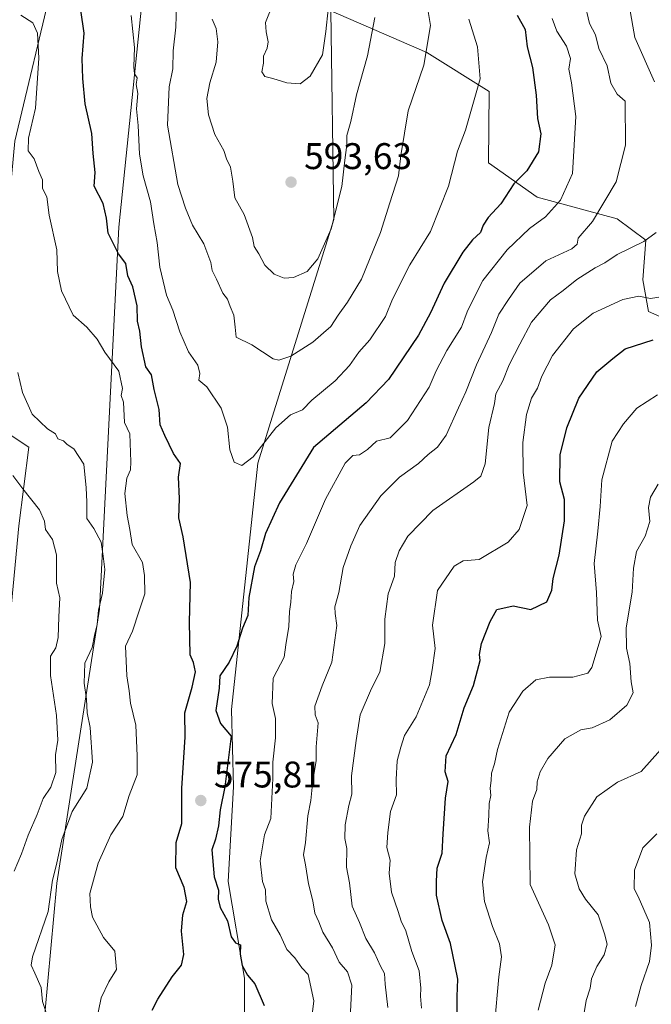
# Model space of a CAD drawing. Units: metres. Extents: x 597215 to 600670, y 4729115 to 4731478.
# Drawn here: x 599803 to 599974, y 4730269 to 4730534 of the extents above; entities that cross this region are included whole.
import ezdxf

# ---------------------------------------------------------------- set-up
doc = ezdxf.new("R2010")
doc.units = ezdxf.units.M
doc.header["$MEASUREMENT"] = 0
for name, color, linetype, lineweight in [('Arbolado forestal CxS', 92, 'Continuous', 0), ('Cultivos herbáceos CxS', 92, 'Continuous', 0), ('Curva de nivel maestra', 30, 'Continuous', 30), ('Curva de nivel normal', 30, 'Continuous', 0), ('Matorral CxS', 135, 'Continuous', 0), ('Punto de cota en terreno', 7, 'Continuous', 0), ('Rótulo de punto de cota en terreno', 7, 'Continuous', 0)]:
    doc.layers.add(name, color=color, linetype=linetype, lineweight=lineweight)
doc.styles.add('Style-Arial', font='txt')

# ---------------------------------------------------------------- blocks, each defined once
blk = doc.blocks.new('*U8')
at = {"layer": 'Matorral CxS', "color": 135, "linetype": 'Continuous', "lineweight": 0}
for points in [[(599839.4083, 4730573.0749, 586.2671), (599829.7437, 4730478.4331, 575.7412), (599824.4769, 4730375.2835, 564.144), (599812.9545, 4730301.3269, 564.7137), (599809.7011, 4730266.0249, 564.9033)], [(599741.7099, 4730249.9981, 540.2936), (599772.2195, 4730302.2053, 546.8989), (599770.5929, 4730315.0285, 546.7116), (599783.9163, 4730324.8963, 549.3934), (599797.8493, 4730346.0349, 552.7034), (599802.7135, 4730397.7689, 558.153), (599805.4567, 4730419.0435, 563.1466), (599790.7659, 4730428.7143, 560.73), (599798.4983, 4730467.7825, 564.2281), (599801.6171, 4730501.7185, 567.0299), (599811.9879, 4730545.1635, 572.7339)]]:
    blk.add_polyline3d(points, dxfattribs=at)
blk = doc.blocks.new('*U21')
at = {"layer": 'Cultivos herbáceos CxS', "color": 92, "linetype": 'Continuous', "lineweight": 0}
blk.add_polyline3d([(599811.9879, 4730545.1635, 572.7339), (599801.6171, 4730501.7185, 567.0299), (599798.4983, 4730467.7825, 564.2281), (599790.7659, 4730428.7143, 560.73), (599805.4567, 4730419.0435, 563.1466), (599802.7135, 4730397.7689, 558.153), (599797.8493, 4730346.0349, 552.7034), (599783.9163, 4730324.8963, 549.3934), (599770.5929, 4730315.0285, 546.7116), (599772.2195, 4730302.2053, 546.8989), (599741.7099, 4730249.9981, 540.2936)], dxfattribs=at)
blk = doc.blocks.new('5PATER')
at = {"layer": 'Punto de cota en terreno', "linetype": 'Continuous', "lineweight": 0}
h = blk.add_hatch(color=51, dxfattribs=at)
edge = h.paths.add_edge_path()
edge.add_ellipse((0, 0), major_axis=(-0.11, -0.111), ratio=0.999422, start_angle=0, end_angle=360)

msp = doc.modelspace()

# ---------------------------------------------------------------- linework, layer by layer
at = {"layer": 'Arbolado forestal CxS', "color": 92, "linetype": 'Continuous', "lineweight": 0}
for points in [[(599809.7011, 4730266.0249, 564.9033), (599812.9545, 4730301.3269, 564.7137), (599824.4769, 4730375.2835, 564.144), (599829.7437, 4730478.4331, 575.7412), (599839.4083, 4730573.0749, 586.2671)], [(599839.4083, 4730573.0749, 586.2671), (599829.7437, 4730478.4331, 575.7412), (599824.4769, 4730375.2835, 564.144), (599812.9545, 4730301.3269, 564.7137), (599809.7011, 4730266.0249, 564.9033)], [(599979.7461, 4730452.6391, 552.5402), (599972.8121, 4730455.7215, 553.9715), (599971.2709, 4730464.1965, 557.583), (599972.0417, 4730474.9833, 560.8408), (599964.3231, 4730480.7545, 563.9922), (599942.6733, 4730486.5565, 573.2901), (599929.5281, 4730495.8409, 577.981), (599929.7827, 4730515.1087, 579.8515), (599912.9053, 4730525.6271, 585.7457), (599887.0035, 4730536.8439, 594.6977), (599887.7885, 4730480.4999, 591.199), (599867.2973, 4730414.7409, 579.833), (599860.1353, 4730348.2403, 574.3266), (599860.6559, 4730327.2961, 574.9762), (599859.2245, 4730301.7641, 574.1186), (599863.6539, 4730275.6591, 575.8958), (599863.6535, 4730250.5403, 577.6654), (599851.7125, 4730220.1769, 576.6538), (599893.4655, 4730205.8649, 556.8652), (599955.6841, 4730189.3447, 531.0267), (599994.2217, 4730174.4387, 519.3782)], [(599979.7461, 4730452.6391, 552.5402), (599972.8121, 4730455.7215, 553.9715), (599971.2709, 4730464.1965, 557.583), (599972.0417, 4730474.9833, 560.8408), (599964.3231, 4730480.7545, 563.9922), (599942.6733, 4730486.5565, 573.2901), (599929.5281, 4730495.8409, 577.981), (599929.7827, 4730515.1087, 579.8515), (599912.9053, 4730525.6271, 585.7457), (599887.0035, 4730536.8439, 594.6977), (599887.7885, 4730480.4999, 591.199), (599867.2973, 4730414.7409, 579.833), (599860.1353, 4730348.2403, 574.3266), (599860.6559, 4730327.2961, 574.9762), (599859.2245, 4730301.7641, 574.1186), (599863.6539, 4730275.6591, 575.8958), (599863.6535, 4730250.5403, 577.6654), (599851.7125, 4730220.1769, 576.6538), (599893.4655, 4730205.8649, 556.8652), (599955.6841, 4730189.3447, 531.0267), (599994.2217, 4730174.4387, 519.3782)]]:
    msp.add_polyline3d(points, dxfattribs=at)
at = {"layer": 'Cultivos herbáceos CxS', "color": 92, "linetype": 'Continuous', "lineweight": 0}
msp.add_polyline3d([(599679.2061, 4729888.9011, 514.9733), (599681.1829, 4729902.7359, 515.5912), (599683.1599, 4729927.4407, 516.2148), (599689.0895, 4729961.0399, 518.4339), (599687.1135, 4729992.6621, 519.879), (599683.1613, 4730016.3789, 521.2114), (599672.2913, 4730031.2021, 521.6699), (599667.3507, 4730054.9187, 522.8049), (599671.2281, 4730072.9993, 525.1298), (599678.7631, 4730105.8045, 526.7854), (599701.9117, 4730161.9927, 531.463), (599741.7099, 4730249.9981, 540.2936), (599772.2195, 4730302.2053, 546.8989), (599770.5929, 4730315.0285, 546.7116), (599783.9163, 4730324.8963, 549.3934), (599797.8493, 4730346.0349, 552.7034), (599802.7135, 4730397.7689, 558.153), (599805.4567, 4730419.0435, 563.1466), (599790.7659, 4730428.7143, 560.73), (599798.4983, 4730467.7825, 564.2281), (599801.6171, 4730501.7185, 567.0299), (599811.9879, 4730545.1635, 572.7339)], dxfattribs=at)
at = {"layer": 'Curva de nivel maestra', "color": 30, "linetype": 'Continuous', "lineweight": 30, "flags": 128}
for points, elevation in [([(599838.72, 4730267.0001), (599840.26, 4730270.0001), (599844.12, 4730276.0401), (599846.68, 4730279.1501), (599847.24, 4730282.0401), (599846.67, 4730288.3101), (599847.04, 4730292.8001), (599848.05, 4730296.3801), (599847.39, 4730300.1401), (599845.14, 4730305.4801), (599845.24, 4730312.3201), (599846.74, 4730317.4101), (599846.71, 4730327.0001), (599847.63, 4730340.7001), (599847.55, 4730347.3301), (599849.57, 4730354.2701), (599850.42, 4730358.4201), (599849.92, 4730360.9401), (599849, 4730363.0201), (599848.78, 4730371.8101), (599849.07, 4730382.5101), (599847.13, 4730394.8801), (599845.9, 4730400.0101), (599846.13, 4730405.1601), (599845.87, 4730410.9601), (599846.34, 4730414.6701), (599844.48, 4730417.3301), (599842.13, 4730422.1901), (599840.91, 4730425.0901), (599840.61, 4730429.2701), (599839.23, 4730434.6701), (599838.57, 4730438.6001), (599837.03, 4730440.7401), (599835.81, 4730446.1101), (599835.36, 4730450.3701), (599834.78, 4730453.0501), (599834.66, 4730457.2601), (599833.52, 4730462.3301), (599832.17, 4730465.3301), (599831.6, 4730468.6701), (599829.62, 4730471.2301), (599826.81, 4730476.8601), (599826.44, 4730480.9101), (599825.49, 4730484.8301), (599823.08, 4730489.4901), (599823.36, 4730493.2601), (599822.83, 4730498.3701), (599822.44, 4730503.7801), (599820.6, 4730511.7301), (599820.05, 4730518.6001), (599819.82, 4730524.0101), (599820.33, 4730530.8501), (599819.46, 4730537.0701)], 575), ([(599937.28, 4730535.6801), (599939.51, 4730531.8401), (599940, 4730527.2001), (599941.46, 4730521.5601), (599942.47, 4730514.1401), (599942.8, 4730507.8401), (599943.7, 4730503.6801), (599943.04, 4730498.8401), (599939.89, 4730493.6701), (599936.39, 4730490.2001), (599932.9, 4730484.7501), (599929.49, 4730481.0401), (599928.1, 4730478.9601), (599927.4, 4730477.0101), (599925.22, 4730475.0301), (599922.62, 4730471.6801), (599917.55, 4730463.3801), (599913.86, 4730455.3401), (599910.66, 4730449.3301), (599902.57, 4730437.3301), (599896.56, 4730431.0301), (599882.28, 4730419.0001), (599873.08, 4730403.9801), (599869.31, 4730395.7201), (599867.96, 4730391.0701), (599866.4, 4730386.7501), (599864.8, 4730378.4201), (599864.61, 4730373.6301), (599863.12, 4730370.1801), (599861.59, 4730365.3001), (599859.55, 4730361.0001), (599857.02, 4730357.3301), (599856.86, 4730354.0001), (599855.96, 4730347.9401), (599857.19, 4730344.4301), (599860.06, 4730340.9801), (599858.37, 4730327.3701), (599857.08, 4730321.0801), (599856.67, 4730316.8401), (599855.87, 4730313.2201), (599854.86, 4730310.3201), (599855.44, 4730303.0201), (599856.65, 4730299.4001), (599856.58, 4730297.0201), (599857.11, 4730294.7401), (599859.1, 4730291.1501), (599860.1, 4730286.7801), (599861.2, 4730285.2401), (599862.63, 4730284.6401), (599862.47, 4730282.1401), (599863.07, 4730279.0901), (599864.48, 4730276.4901), (599866.44, 4730274.1001), (599869, 4730268.2901)], 575), ([(599921.08, 4730264.9901), (599921.1, 4730270.7301), (599921.32, 4730275.4201), (599919.3, 4730284.9801), (599917.06, 4730291.2701), (599915.52, 4730298.0901), (599915.51, 4730301.8201), (599915.74, 4730305.4001), (599917.07, 4730309.4001), (599917.29, 4730314.6201), (599917.94, 4730324.2601), (599918.65, 4730328.8101), (599917.85, 4730331.4201), (599918.14, 4730335.6801), (599920.8, 4730341.4201), (599922.97, 4730348.6701), (599925.49, 4730354.6701), (599927.3, 4730361.4001), (599927.1, 4730363.1001), (599927.65, 4730366.0001), (599930.01, 4730372.0001), (599931.78, 4730375.1901), (599936.23, 4730376.2401), (599941, 4730375.2601), (599945.28, 4730377.2501), (599946.69, 4730380.4601), (599947.03, 4730383.6201), (599948.66, 4730389.8801), (599950.06, 4730399.1901), (599950.07, 4730404.8801), (599948.87, 4730409.6701), (599948.96, 4730417.0001), (599950.68, 4730424.2801), (599953.95, 4730432.2601), (599958.78, 4730439.4001), (599963.1, 4730443.0201), (599966.44, 4730445.5701), (599974.04, 4730448.0401)], 550)]:
    msp.add_lwpolyline(points, dxfattribs=dict(at, elevation=elevation))
at = {"layer": 'Curva de nivel normal', "color": 30, "linetype": 'Continuous', "lineweight": 0, "flags": 128}
for points, elevation in [([(599912.98, 4730538.3201), (599913.9, 4730532.9001), (599912.07, 4730522.2501), (599907.85, 4730509.8501), (599905.9, 4730497.8301), (599905.24, 4730492.3301), (599902.95, 4730485.0001), (599900.43, 4730477.0101), (599897.45, 4730469.6901), (599895.25, 4730464.3801), (599891.46, 4730458.1701), (599888.95, 4730454.7401), (599886.99, 4730451.6501), (599885, 4730449.9301), (599882.1, 4730447.4001), (599876.21, 4730443.6001), (599872.97, 4730442.5601), (599871.37, 4730442.9301), (599865.65, 4730446.6501), (599861.46, 4730448.7901), (599861.12, 4730451.4501), (599860.83, 4730454.7301), (599859.79, 4730457.0501), (599859.1, 4730459.0001), (599857.85, 4730460.6801), (599856.14, 4730464.4401), (599854.93, 4730466.7801), (599854.6, 4730468.9401), (599853.77, 4730471.0601), (599852.69, 4730473.9201), (599849.64, 4730478.9801), (599847.77, 4730483.5901), (599845.7, 4730489.9601), (599842.84, 4730505.9801), (599843.29, 4730516.3601), (599844.28, 4730521.2301), (599844.38, 4730526.1101), (599845.16, 4730532.4901), (599845.36, 4730541.7401)], 585), ([(599886.24, 4730537.2701), (599885.62, 4730531.2901), (599884.74, 4730524.9601), (599881.42, 4730519.2101), (599878.69, 4730517.1901), (599875.09, 4730517.4001), (599871.36, 4730518.6301), (599869.18, 4730519.1601), (599868.39, 4730520.3901), (599868.76, 4730522.7601), (599868.83, 4730524.6501), (599869.82, 4730526.7701), (599870.04, 4730528.5301), (599869.49, 4730531.2301), (599869.3, 4730533.7601), (599871.42, 4730538.8301)], 595), ([(599955.46, 4730539.2501), (599956.8, 4730533.4901), (599958.44, 4730530.4401), (599959.34, 4730526.6801), (599961.6, 4730522.0301), (599962.62, 4730517.3501), (599964.27, 4730514.3701), (599966.47, 4730512.4701), (599966.54, 4730500.5701), (599964, 4730490.6801), (599957.67, 4730480.0001), (599953.79, 4730475.5301), (599953.55, 4730473.8601), (599952.06, 4730472.6401), (599945.07, 4730469.3601), (599938.04, 4730463.3401), (599934.96, 4730458.9601), (599932.35, 4730455.0001), (599930.35, 4730450.0001), (599926.31, 4730441.3301), (599923.46, 4730434.0001), (599921.42, 4730429.6701), (599918.17, 4730422.3301), (599915.81, 4730419.0101), (599913.25, 4730417.0301), (599910.68, 4730414.6801), (599905.56, 4730410.9701), (599900.5, 4730405.8901), (599894.78, 4730397.9001), (599892.36, 4730392.3901), (599890.34, 4730386.6001), (599889.14, 4730379.7901), (599888.03, 4730375.9801), (599888.13, 4730374.1301), (599888.61, 4730370.9201), (599887.28, 4730361.0101), (599884.68, 4730354.6301), (599882.7, 4730349.1001), (599882.74, 4730346.7401), (599883.52, 4730344.5801), (599882.99, 4730338.1601), (599883.04, 4730334.3301), (599882.14, 4730329.0001), (599881.56, 4730323.6201), (599880.8, 4730319.4901), (599880.1, 4730312.2901), (599879.56, 4730309.0001), (599880.17, 4730306.3001), (599880.99, 4730301.1201), (599882.13, 4730296.5501), (599882.68, 4730293.2301), (599883.76, 4730290.9001), (599884.86, 4730288.0401), (599887.4, 4730283.8401), (599889.24, 4730280.0201), (599891.45, 4730277.3301), (599892.67, 4730273.7501), (599892.22, 4730264.8301)], 565), ([(599823.48, 4730263.3301), (599824.95, 4730270.3101), (599827.04, 4730274.6701), (599829.06, 4730278.0401), (599828.64, 4730282.9801), (599825.57, 4730286.6501), (599822.6, 4730292.1401), (599822.06, 4730294.9301), (599821.93, 4730298.5701), (599824.11, 4730306.7301), (599827.59, 4730314.3301), (599830.78, 4730319.3301), (599832.52, 4730325.0001), (599834.65, 4730330.6001), (599834.72, 4730335.6801), (599834.29, 4730343.9501), (599832.89, 4730349.9301), (599832.52, 4730353.2501), (599831.87, 4730357.3301), (599831.54, 4730365.3101), (599833.41, 4730369.3601), (599835.26, 4730374.8401), (599836.71, 4730379.4801), (599836.62, 4730384.4301), (599836.14, 4730387.9501), (599833.29, 4730392.7401), (599832.71, 4730396.8201), (599831.97, 4730400.6401), (599831.33, 4730406.5201), (599831.91, 4730410.6801), (599832.85, 4730412.9601), (599832.97, 4730415.1101), (599832.66, 4730422.6601), (599831.24, 4730425.7501), (599831.03, 4730431.2001), (599830.37, 4730433.0301), (599830.74, 4730434.8601), (599829.72, 4730439.5701), (599825.98, 4730444.6901), (599823.86, 4730448.1901), (599821.08, 4730451.4801), (599817.4, 4730454.7401), (599814.27, 4730461.3001), (599813.16, 4730466.5101), (599813.03, 4730472.3001), (599810.92, 4730481.6701), (599810.3, 4730486.6201), (599809.15, 4730488.8601), (599809.09, 4730491.2401), (599808.14, 4730493.4601), (599806.83, 4730496.8901), (599805.22, 4730499.0601), (599805.32, 4730502.4801), (599807.26, 4730510.6301), (599808.13, 4730524.1301), (599807.78, 4730530.8901), (599806.5, 4730533.6201), (599803.25, 4730535.6901)], 570), ([(599924.26, 4730534.6201), (599926.62, 4730527.1601), (599927.33, 4730518.5001), (599923.38, 4730504.6601), (599921.16, 4730498.9801), (599918.76, 4730489.5001), (599913.91, 4730477.3301), (599908.31, 4730468.3301), (599903.67, 4730459.0001), (599901.76, 4730454.3301), (599897.52, 4730448.0001), (599894.52, 4730444.6701), (599892, 4730441.0801), (599888.11, 4730437.0101), (599881.83, 4730431.7501), (599879.3, 4730429.1601), (599876.12, 4730427.7701), (599872.16, 4730424.2901), (599866, 4730416.4401), (599862.94, 4730414.0801), (599860.85, 4730414.9801), (599859.7, 4730418.3401), (599859.04, 4730424.4301), (599857.36, 4730429.6001), (599853.48, 4730435.3601), (599851.38, 4730437.1601), (599851.65, 4730438.9801), (599851.08, 4730441.2401), (599848.57, 4730444.8101), (599846.21, 4730450.2101), (599844.35, 4730456.0101), (599842.56, 4730460.0601), (599840.83, 4730467.6701), (599840.1, 4730474.3301), (599839.15, 4730479.3301), (599838.29, 4730485.3301), (599836.28, 4730492.3701), (599835.31, 4730498.1401), (599834.93, 4730505.8901), (599834.47, 4730510.4101), (599834.9, 4730514.5201), (599834.45, 4730517.0001), (599834.67, 4730518.8201), (599834, 4730519.8801), (599833.8, 4730521.8001), (599833.93, 4730527.0001), (599833.07, 4730535.6401)], 580), ([(599967.66, 4730537.9001), (599969.09, 4730529.6701), (599974.42, 4730517.6701)], 560), ([(599898.85, 4730535.0901), (599896.86, 4730524.7701), (599893.93, 4730514.2401), (599892.36, 4730507.0301), (599891.32, 4730503.2401), (599891.35, 4730500.6701), (599890.76, 4730496.5901), (599890, 4730489.4001), (599887.06, 4730478.0201), (599883.5, 4730469.9201), (599880.62, 4730466.5201), (599876.94, 4730464.8401), (599874.37, 4730464.7001), (599871.64, 4730465.8101), (599869.2, 4730468.2301), (599867.58, 4730471.2501), (599866.29, 4730473.2601), (599865.83, 4730475.6601), (599863.54, 4730481.8701), (599861.03, 4730486.4101), (599860.54, 4730490.9001), (599859.88, 4730494.6701), (599858.8, 4730496.9501), (599858.1, 4730499.1801), (599855.62, 4730503.5101), (599853.91, 4730508.7801), (599853.54, 4730513.2501), (599854.32, 4730517.4001), (599855.99, 4730523.0001), (599856.45, 4730528.5301), (599856, 4730532.0801), (599854.92, 4730534.5901)], 590), ([(599946.79, 4730534.7801), (599948.02, 4730531.3601), (599950.67, 4730527.3401), (599951.68, 4730524.0201), (599951.24, 4730521.1001), (599951.97, 4730517.4301), (599953.14, 4730508.3401), (599952.24, 4730492.9201), (599949, 4730485.7501), (599944.97, 4730481.2801), (599940.66, 4730478.0901), (599934.64, 4730472.3801), (599928.01, 4730464.0301), (599925.49, 4730459.1001), (599923.82, 4730455.5601), (599922.26, 4730451.4701), (599918.29, 4730445.1801), (599915.41, 4730439.6501), (599913.58, 4730435.2601), (599907.65, 4730426.2801), (599903, 4730421.6001), (599899.33, 4730420.6901), (599896.93, 4730418.4101), (599894.73, 4730416.9701), (599892.89, 4730416.8001), (599890.82, 4730414.7301), (599885.52, 4730405.0201), (599880.43, 4730393.0001), (599877.5, 4730387.2801), (599876.84, 4730384.7701), (599877.02, 4730382.7901), (599876.32, 4730380.0501), (599876.14, 4730377.1801), (599875.81, 4730374.6701), (599875.64, 4730370.6701), (599874.83, 4730365.6701), (599874.38, 4730362.3301), (599871.37, 4730356.6701), (599871.1, 4730349.8701), (599872.03, 4730345.8201), (599872.06, 4730340.5401), (599871.33, 4730334.0201), (599871.32, 4730329.6201), (599870.79, 4730318.8001), (599869.11, 4730314.3801), (599867.93, 4730307.3301), (599868.5, 4730301.7901), (599869.38, 4730299.4801), (599869.42, 4730296.4401), (599870.98, 4730291.4201), (599873.3, 4730287.3201), (599875.06, 4730283.4001), (599877.29, 4730281.1201), (599879.11, 4730278.4501), (599880.87, 4730276.6401), (599882.38, 4730269.5501), (599881.53, 4730262.1401)], 570), ([(599974.82, 4730477.0001), (599971.55, 4730474.6301), (599964.3, 4730471.1001), (599961, 4730468.8101), (599958.33, 4730467.4401), (599953.43, 4730464.3601), (599949.71, 4730461.3601), (599946.34, 4730458.8301), (599941.2, 4730452.8001), (599938.04, 4730446.9101), (599935.17, 4730441.3301), (599933.47, 4730437.0001), (599931.55, 4730433.4201), (599931.16, 4730430.8201), (599929.68, 4730424.3501), (599928.68, 4730414.5301), (599927.48, 4730411.2501), (599925.57, 4730409.7101), (599914.49, 4730401.9601), (599907.77, 4730395.0601), (599905.45, 4730391.0801), (599904.34, 4730387.8801), (599904.22, 4730384.2201), (599902.43, 4730379.4601), (599901.58, 4730372.5701), (599901.58, 4730366.0701), (599900.19, 4730358.3301), (599897.98, 4730353.8601), (599894.87, 4730346.7901), (599893.8, 4730339.8601), (599892.6, 4730330.3401), (599892.7, 4730325.3701), (599891.83, 4730322.2801), (599890.82, 4730317.0801), (599890.79, 4730313.3601), (599891.27, 4730310.6901), (599891.2, 4730305.6201), (599892.01, 4730301.3701), (599892.79, 4730295.1201), (599894.7, 4730290.7001), (599896.47, 4730286.3901), (599898.78, 4730282.4701), (599900.41, 4730278.8801), (599901.47, 4730276.9001), (599901.67, 4730274.0001), (599902.37, 4730267.7401)], 560), ([(599977.31, 4730459.8201), (599973.33, 4730459.1901), (599970.14, 4730459.8601), (599965.87, 4730458.9201), (599957.85, 4730455.2201), (599952.48, 4730451.0301), (599946.83, 4730443.8001), (599943.99, 4730438.2401), (599942.78, 4730434.9901), (599941.15, 4730432.3001), (599939.8, 4730427.9101), (599938.84, 4730420.3301), (599938.97, 4730412.3301), (599939.98, 4730403.3301), (599937.81, 4730396.8601), (599934.91, 4730393.4401), (599927, 4730388.7001), (599922.73, 4730388.4001), (599920.27, 4730386.9601), (599915.83, 4730380.3301), (599914.45, 4730370.9801), (599915.19, 4730364.6501), (599914.36, 4730358.8901), (599913.66, 4730354.8401), (599910.05, 4730346.2601), (599906.88, 4730341.1801), (599905.92, 4730338.0301), (599904.94, 4730334.3801), (599904.59, 4730329.3501), (599904.72, 4730325.2101), (599903.12, 4730320.6401), (599902.4, 4730315.0001), (599902.09, 4730310.9901), (599902.98, 4730307.5401), (599902.73, 4730304.0601), (599903.36, 4730298.9101), (599905.15, 4730293.6701), (599905.96, 4730291.0401), (599907.23, 4730288.4401), (599908.88, 4730282.8301), (599910.81, 4730277.6001), (599911.32, 4730272.9701), (599911.18, 4730270.7601), (599911.51, 4730267.5701)], 555), ([(599810.04, 4730266.6701), (599809.14, 4730269.3601), (599808.74, 4730273.1801), (599807.02, 4730276.9701), (599806.08, 4730279.1701), (599806.44, 4730281.4001), (599810.62, 4730293.6701), (599811.81, 4730302.1001), (599812.93, 4730306.3901), (599814.36, 4730313.1001), (599817.14, 4730320.6701), (599821.09, 4730326.9901), (599822.58, 4730333.9701), (599821.98, 4730343.3201), (599821.18, 4730347.3101), (599821.04, 4730350.9901), (599820.4, 4730355.3301), (599820.53, 4730360.6801), (599822.56, 4730364.9401), (599823.18, 4730368.1601), (599823.84, 4730371.2001), (599824.23, 4730375.0001), (599825.31, 4730379.6701), (599825.94, 4730386.0601), (599825.51, 4730389.6401), (599824.98, 4730393.4001), (599822.98, 4730397.0901), (599821.05, 4730399.7601), (599821.05, 4730404.3301), (599820.9, 4730408.0301), (599820.32, 4730414.4901), (599817.56, 4730418.5901), (599815.81, 4730419.8101), (599814.76, 4730420.7601), (599813.27, 4730421.2701), (599812.65, 4730422.6901), (599810.48, 4730423.9601), (599806.28, 4730427.9901), (599803.67, 4730433.8101), (599802.42, 4730439.2601)], 565), ([(599931.23, 4730263.1001), (599932.4, 4730276.0301), (599933.11, 4730281.4401), (599932.54, 4730284.9201), (599930.64, 4730289.6301), (599928.46, 4730296.3301), (599927.9, 4730301.6701), (599928.97, 4730308.2101), (599929.86, 4730312.1901), (599929.41, 4730315.4101), (599929.68, 4730319.5801), (599929.78, 4730322.8101), (599930.16, 4730325.0001), (599930.05, 4730327.0001), (599930.28, 4730329.0001), (599930.34, 4730331.0501), (599931.16, 4730333.5301), (599932.04, 4730337.3801), (599935.17, 4730347.4701), (599938.84, 4730353.1501), (599942.38, 4730356.1801), (599946.02, 4730356.9501), (599952.36, 4730356.9401), (599956.42, 4730358.0501), (599957.46, 4730359.5101), (599959.96, 4730367.9601), (599958.96, 4730372.3201), (599958.69, 4730379.8501), (599958.06, 4730387.6701), (599959.08, 4730396.3301), (599959.69, 4730403.0001), (599960.16, 4730410.2401), (599962.94, 4730420.6301), (599966.05, 4730425.3501), (599969.66, 4730429.5801), (599975.25, 4730433.1901)], 545), ([(599801.42, 4730304.5201), (599803.41, 4730309.2501), (599805.27, 4730314.3101), (599807.71, 4730319.8301), (599809.27, 4730324.1601), (599811.38, 4730327.2501), (599812.72, 4730331.2301), (599812.67, 4730335.9801), (599813.23, 4730339.8901), (599812.89, 4730346.5801), (599811.28, 4730357.3801), (599811.31, 4730362.6401), (599812.74, 4730364.8701), (599813.34, 4730367.6901), (599813.49, 4730373.2201), (599813.78, 4730378.3901), (599812.93, 4730382.3601), (599812.89, 4730389.9601), (599811.81, 4730394.0901), (599809.89, 4730396.8501), (599809.69, 4730399.0401), (599808.32, 4730402.0901), (599803.79, 4730407.7901), (599801.12, 4730411.3801)], 560), ([(599975.37, 4730409.0601), (599973.35, 4730405.5901), (599972.76, 4730402.7301), (599973.15, 4730399.0001), (599971.85, 4730395.0001), (599969.52, 4730390.9201), (599968.69, 4730386.3701), (599968.34, 4730379.9201), (599966.78, 4730370.2901), (599966.85, 4730364.8201), (599967.7, 4730360.6201), (599968.1, 4730355.6701), (599968.64, 4730352.7501), (599966.92, 4730349.3401), (599962.32, 4730345.3901), (599957.56, 4730343.2501), (599954.54, 4730342.7001), (599950.17, 4730340.2501), (599945.61, 4730335.0201), (599943.52, 4730331.4201), (599942.7, 4730328.7001), (599942.6, 4730326.6001), (599941.44, 4730323.4401), (599940.6, 4730316.4301), (599940.85, 4730301.0001), (599945.78, 4730290.0901), (599947.61, 4730284.6401), (599946.7, 4730279.1901), (599944.9, 4730274.3301), (599942.98, 4730267.0101)], 540), ([(599976, 4730337.3001), (599970.78, 4730331.4501), (599964.38, 4730328.6101), (599958.82, 4730324.6101), (599955.49, 4730319.4301), (599954.69, 4730316.9401), (599954.71, 4730314.6801), (599953.35, 4730310.3201), (599952.88, 4730303.8801), (599954.09, 4730299.7601), (599955.8, 4730297.0101), (599959.19, 4730292.7201), (599960.85, 4730287.6701), (599961.58, 4730284.8301), (599960.78, 4730282.0001), (599958.86, 4730278.8501), (599957.41, 4730275.4501), (599956.99, 4730272.9901), (599955.98, 4730269.6501), (599955.31, 4730265.7401)], 535), ([(599975, 4730314.6301), (599971.26, 4730310.9001), (599968.98, 4730304.7901), (599968.88, 4730299.7701), (599969.98, 4730297.7001), (599973.06, 4730290.7201), (599973.63, 4730284.5501), (599973.02, 4730280.1201), (599970.8, 4730273.6701), (599969.31, 4730268.0001)], 530)]:
    msp.add_lwpolyline(points, dxfattribs=dict(at, elevation=elevation))
at = {"layer": 'Matorral CxS', "color": 135, "linetype": 'Continuous', "lineweight": 0}
for points in [[(599839.4083, 4730573.0749, 586.2671), (599829.7437, 4730478.4331, 575.7412), (599824.4769, 4730375.2835, 564.144), (599812.9545, 4730301.3269, 564.7137), (599809.7011, 4730266.0249, 564.9033)], [(599679.2061, 4729888.9011, 514.9733), (599681.1829, 4729902.7359, 515.5912), (599683.1599, 4729927.4407, 516.2148), (599689.0895, 4729961.0399, 518.4339), (599687.1135, 4729992.6621, 519.879), (599683.1613, 4730016.3789, 521.2114), (599672.2913, 4730031.2021, 521.6699), (599667.3507, 4730054.9187, 522.8049), (599671.2281, 4730072.9993, 525.1298), (599678.7631, 4730105.8045, 526.7854), (599701.9117, 4730161.9927, 531.463), (599741.7099, 4730249.9981, 540.2936), (599772.2195, 4730302.2053, 546.8989), (599770.5929, 4730315.0285, 546.7116), (599783.9163, 4730324.8963, 549.3934), (599797.8493, 4730346.0349, 552.7034), (599802.7135, 4730397.7689, 558.153), (599805.4567, 4730419.0435, 563.1466), (599790.7659, 4730428.7143, 560.73), (599798.4983, 4730467.7825, 564.2281), (599801.6171, 4730501.7185, 567.0299), (599811.9879, 4730545.1635, 572.7339)], [(599994.2217, 4730174.4387, 519.3782), (599955.6841, 4730189.3447, 531.0267), (599893.4655, 4730205.8649, 556.8652), (599851.7125, 4730220.1769, 576.6538), (599863.6535, 4730250.5403, 577.6654), (599863.6539, 4730275.6591, 575.8958), (599859.2245, 4730301.7641, 574.1186), (599860.6559, 4730327.2961, 574.9762), (599860.1353, 4730348.2403, 574.3266), (599867.2973, 4730414.7409, 579.833), (599887.7885, 4730480.4999, 591.199), (599887.0035, 4730536.8439, 594.6977), (599912.9053, 4730525.6271, 585.7457), (599929.7827, 4730515.1087, 579.8515), (599929.5281, 4730495.8409, 577.981), (599942.6733, 4730486.5565, 573.2901), (599964.3231, 4730480.7545, 563.9922), (599972.0417, 4730474.9833, 560.8408), (599971.2709, 4730464.1965, 557.583), (599972.8121, 4730455.7215, 553.9715), (599979.7461, 4730452.6391, 552.5402)], [(599979.7461, 4730452.6391, 552.5402), (599972.8121, 4730455.7215, 553.9715), (599971.2709, 4730464.1965, 557.583), (599972.0417, 4730474.9833, 560.8408), (599964.3231, 4730480.7545, 563.9922), (599942.6733, 4730486.5565, 573.2901), (599929.5281, 4730495.8409, 577.981), (599929.7827, 4730515.1087, 579.8515), (599912.9053, 4730525.6271, 585.7457), (599887.0035, 4730536.8439, 594.6977), (599887.7885, 4730480.4999, 591.199), (599867.2973, 4730414.7409, 579.833), (599860.1353, 4730348.2403, 574.3266), (599860.6559, 4730327.2961, 574.9762), (599859.2245, 4730301.7641, 574.1186), (599863.6539, 4730275.6591, 575.8958), (599863.6535, 4730250.5403, 577.6654), (599851.7125, 4730220.1769, 576.6538), (599893.4655, 4730205.8649, 556.8652), (599955.6841, 4730189.3447, 531.0267), (599994.2217, 4730174.4387, 519.3782)]]:
    msp.add_polyline3d(points, dxfattribs=at)

# ---------------------------------------------------------------- block references
at = {"layer": 'Cultivos herbáceos CxS', "color": 92, "linetype": 'Continuous', "lineweight": 0}
msp.add_blockref('*U21', (0, 0), dxfattribs=at)
at = {"layer": 'Matorral CxS', "color": 135, "linetype": 'Continuous', "lineweight": 0}
msp.add_blockref('*U8', (0, 0), dxfattribs=at)
at = {"layer": 'Punto de cota en terreno', "color": 7, "linetype": 'Continuous', "lineweight": 0, "xscale": 10, "yscale": 10, "zscale": 10}
for p in [(599876.24, 4730490.62, 593.63), (599851.87, 4730323.63, 575.81)]:
    msp.add_blockref('5PATER', p, dxfattribs=at)

# ---------------------------------------------------------------- texts
at = {"layer": 'Rótulo de punto de cota en terreno', "color": 7, "linetype": 'Continuous', "lineweight": 0, "style": 'Style-Arial'}
for s, p in [('593,63', (599879.7678, 4730494.1478)), ('575,81', (599855.3978, 4730327.1578))]:
    msp.add_text(s, height=7, dxfattribs=at).set_placement(p)

doc.saveas('drawing.dxf')
